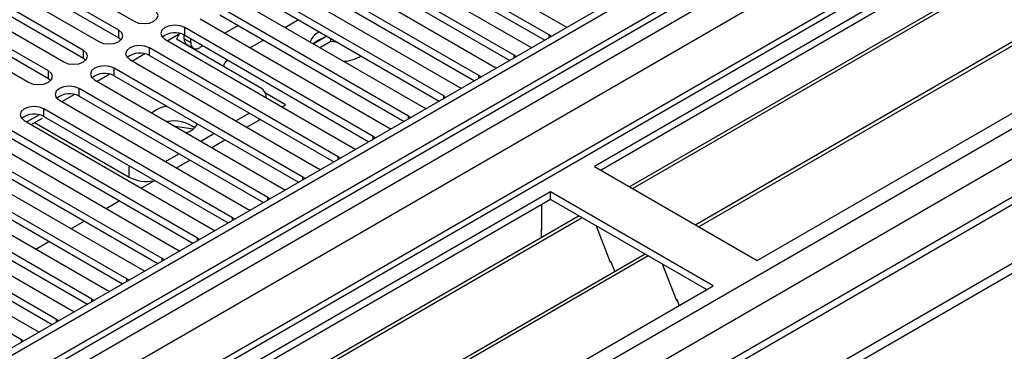
# Model space of a CAD drawing. Units: millimetres. Extents: x 4 to 10294, y 11 to 14564.
# Drawn here: x 5750 to 5908, y 3866 to 3919 of the extents above; entities that cross this region are included whole.
import ezdxf

# ---------------------------------------------------------------- set-up
doc = ezdxf.new("R2010")
doc.units = ezdxf.units.MM
doc.header["$LTSCALE"] = 49

msp = doc.modelspace()

# ---------------------------------------------------------------- linework, layer by layer
at = {"color": 7, "linetype": 'Continuous', "lineweight": 25}
for p, q in [((6970.159, 4571.54), (5596.958, 3778.808)), ((6971.22, 4570.928), (5598.019, 3778.196)), ((5594.483, 3698.186), (7095.671, 4564.804)), ((5594.483, 3696.553), (7095.671, 4563.171)), ((5597.795, 3772.561), (6969.538, 4564.451)), ((6994.999, 4564.442), (5598.817, 3758.443)), ((7033.64, 4539.566), (5695.635, 3767.152)), ((6064.709, 4023.933), (5841.97, 3895.349)), ((6064.709, 4022.708), (5843.031, 3894.737)), ((6069.3, 4020.058), (5847.622, 3892.087)), ((6069.817, 4019.76), (5848.139, 3891.788)), ((6079.913, 4013.931), (5858.235, 3885.959)), ((6080.431, 4013.633), (5858.753, 3885.661)), ((5868.133, 3880.245), (6090.872, 4008.83)), ((5806.862, 3935.394), (5837.179, 3917.892)), ((5834.705, 3916.463), (5804.387, 3933.965)), ((5745.432, 3931.669), (5767.971, 3918.657)), ((5801.205, 3932.128), (5831.523, 3914.626)), ((5804.387, 3932.74), (5833.996, 3915.647)), ((5765.496, 3917.229), (5742.957, 3930.24)), ((5829.048, 3913.198), (5798.73, 3930.699)), ((5739.775, 3928.403), (5762.314, 3915.392)), ((5742.957, 3929.015), (5765.496, 3916.004)), ((5795.548, 3928.863), (5825.866, 3911.361)), ((5798.73, 3929.475), (5828.34, 3912.382)), ((5759.84, 3913.963), (5737.301, 3926.975)), ((5823.391, 3909.932), (5793.074, 3927.434)), ((5734.119, 3925.138), (5756.658, 3912.126)), ((5737.301, 3925.75), (5759.84, 3912.738)), ((5789.892, 3925.597), (5820.209, 3908.095)), ((5793.074, 3926.209), (5822.683, 3909.116)), ((5754.183, 3910.697), (5731.644, 3923.709)), ((5817.734, 3906.666), (5787.417, 3924.168)), ((5731.644, 3922.484), (5754.183, 3909.473)), ((5784.235, 3922.331), (5814.552, 3904.83)), ((5787.417, 3922.943), (5817.026, 3905.85)), ((5728.462, 3921.872), (5751.001, 3908.861)), ((5812.077, 3903.401), (5781.76, 3920.903)), ((5778.578, 3919.066), (5808.895, 3901.564)), ((5781.76, 3919.678), (5811.369, 3902.585)), ((5794.405, 3918.909), (5792.284, 3917.685)), ((5806.42, 3900.135), (5776.103, 3917.637)), ((5784.683, 3917.991), (5782.561, 3916.766)), ((5837.179, 3917.892), (5837.572, 3917.711)), ((5765.496, 3916.004), (5765.89, 3915.698)), ((5772.921, 3915.8), (5803.238, 3898.298)), ((5775.367, 3916.695), (5773.369, 3915.542)), ((5788.053, 3908.099), (5774.757, 3915.775)), ((5776.033, 3915.855), (5776.033, 3916.451)), ((5776.103, 3916.412), (5805.712, 3899.319)), ((5777.093, 3915.242), (5777.093, 3915.841)), ((5788.748, 3915.643), (5786.627, 3914.419)), ((5797.599, 3915.65), (5796.825, 3915.063)), ((5798.705, 3916.125), (5796.845, 3915.052)), ((5797.768, 3916.968), (5797.599, 3916.875)), ((5799.598, 3915.416), (5799.598, 3915.911)), ((5835.018, 3916.237), (5834.705, 3916.463)), ((5800.763, 3896.87), (5770.446, 3914.371)), ((5776.447, 3914.939), (5777.508, 3914.327)), ((5779.026, 3914.725), (5778.508, 3914.426)), ((5799.598, 3915.416), (5797.906, 3914.439)), ((5800.77, 3915.235), (5799.598, 3915.416)), ((5831.523, 3914.626), (5831.915, 3914.446)), ((5759.84, 3912.738), (5760.233, 3912.432)), ((5767.264, 3912.534), (5797.581, 3895.033)), ((5769.71, 3913.43), (5767.712, 3912.276)), ((5770.446, 3913.147), (5800.055, 3896.054)), ((5829.361, 3912.971), (5829.048, 3913.198)), ((5795.107, 3893.604), (5764.789, 3911.106)), ((5782.341, 3911.466), (5782.341, 3911.397)), ((5783.091, 3912.378), (5782.927, 3912.283)), ((5825.866, 3911.361), (5826.258, 3911.18)), ((5754.183, 3909.473), (5754.576, 3909.167)), ((5761.607, 3909.269), (5791.925, 3891.767)), ((5764.053, 3910.164), (5762.055, 3909.01)), ((5764.789, 3909.881), (5794.398, 3892.788)), ((5823.704, 3909.706), (5823.391, 3909.932)), ((5789.45, 3890.338), (5759.132, 3907.84)), ((5820.209, 3908.095), (5820.601, 3907.914)), ((5758.396, 3906.898), (5756.398, 3905.745)), ((5759.132, 3906.615), (5788.742, 3889.522)), ((5792.296, 3905.241), (5789.069, 3907.104)), ((5789.225, 3906.388), (5789.225, 3906.466)), ((5818.047, 3906.44), (5817.734, 3906.666)), ((5783.793, 3887.073), (5753.476, 3904.574)), ((5755.95, 3906.003), (5786.268, 3888.501)), ((5791.754, 3904.928), (5792.296, 3905.241)), ((5814.552, 3904.83), (5814.944, 3904.649)), ((5752.739, 3903.633), (5750.741, 3902.479)), ((5751.438, 3902.077), (5753.223, 3903.107)), ((5753.476, 3903.35), (5783.085, 3886.257)), ((5784.329, 3902.683), (5786.45, 3903.908)), ((5812.39, 3903.174), (5812.077, 3903.401)), ((5750.294, 3902.738), (5780.611, 3885.236)), ((5751.98, 3902.39), (5767.194, 3893.607)), ((5777.443, 3901.325), (5774.609, 3901.763)), ((5786.097, 3901.663), (5788.218, 3902.887)), ((5808.895, 3901.564), (5809.288, 3901.383)), ((5778.136, 3883.807), (5747.819, 3901.309)), ((5747.819, 3900.084), (5777.428, 3882.991)), ((5778.672, 3899.418), (5780.793, 3900.642)), ((5806.733, 3899.909), (5806.42, 3900.135)), ((5744.637, 3899.472), (5774.954, 3881.97)), ((5780.44, 3898.397), (5782.561, 3899.621)), ((5803.238, 3898.298), (5803.631, 3898.118)), ((5772.479, 3880.541), (5742.162, 3898.043)), ((5742.162, 3896.818), (5771.771, 3879.725)), ((5773.015, 3896.152), (5775.136, 3897.376)), ((5801.077, 3896.643), (5800.763, 3896.87)), ((5738.98, 3896.206), (5769.297, 3878.705)), ((5774.783, 3895.131), (5776.904, 3896.356)), ((5797.581, 3895.033), (5797.974, 3894.852)), ((5841.97, 3895.349), (5868.133, 3880.245)), ((5766.822, 3877.276), (5736.505, 3894.778)), ((5736.505, 3893.553), (5766.114, 3876.46)), ((5795.42, 3893.377), (5795.107, 3893.604)), ((5733.323, 3892.941), (5763.64, 3875.439)), ((5769.126, 3891.866), (5771.247, 3893.09)), ((5834.899, 3891.267), (5612.161, 3762.683)), ((5761.165, 3874.01), (5730.848, 3891.512)), ((5730.848, 3890.287), (5760.457, 3873.194)), ((5789.763, 3890.112), (5789.45, 3890.338)), ((5791.925, 3891.767), (5792.317, 3891.586)), ((5861.062, 3876.163), (5834.899, 3891.267)), ((5834.899, 3890.042), (5834.899, 3891.267)), ((5834.899, 3890.042), (5613.221, 3762.07)), ((5727.666, 3889.675), (5757.983, 3872.173)), ((5763.469, 3888.6), (5765.591, 3889.825)), ((5833.485, 3885.142), (5833.485, 3889.226)), ((5860.001, 3875.551), (5834.899, 3890.042)), ((5839.49, 3887.392), (5617.812, 3759.42)), ((5840.007, 3887.093), (5618.329, 3759.121)), ((5755.509, 3870.745), (5725.191, 3888.246)), ((5784.106, 3886.846), (5783.793, 3887.073)), ((5786.268, 3888.501), (5786.66, 3888.321)), ((5722.009, 3886.409), (5752.327, 3868.908)), ((5725.191, 3887.021), (5754.8, 3869.928)), ((5757.813, 3885.334), (5759.934, 3886.559)), ((5842.241, 3885.804), (5844.517, 3879.937)), ((5749.852, 3867.479), (5719.535, 3884.981)), ((5780.611, 3885.236), (5781.003, 3885.055)), ((5833.485, 3885.306), (5833.414, 3885.265)), ((5833.414, 3885.265), (5833.414, 3883.885)), ((5833.485, 3885.142), (5833.414, 3885.183)), ((5752.156, 3882.069), (5754.277, 3883.293)), ((5778.449, 3883.581), (5778.136, 3883.807)), ((5850.103, 3881.265), (5628.426, 3753.293)), ((5850.621, 3880.966), (5628.943, 3752.994)), ((5774.954, 3881.97), (5775.346, 3881.789)), ((5772.792, 3880.315), (5772.479, 3880.541)), ((5844.446, 3880.12), (5844.568, 3880.131)), ((5844.517, 3879.937), (5844.62, 3879.997)), ((5844.568, 3880.131), (5845.221, 3878.446)), ((5852.854, 3879.677), (5855.13, 3873.81)), ((5769.297, 3878.705), (5769.69, 3878.524)), ((5638.324, 3747.579), (5861.062, 3876.163)), ((5767.135, 3877.049), (5766.822, 3877.276)), ((5763.64, 3875.439), (5764.033, 3875.258)), ((5761.479, 3873.784), (5761.165, 3874.01)), ((5855.06, 3873.992), (5855.182, 3874.003)), ((5855.13, 3873.81), (5855.234, 3873.87)), ((5855.182, 3874.003), (5855.574, 3872.995)), ((5757.983, 3872.173), (5758.376, 3871.992)), ((5755.822, 3870.518), (5755.509, 3870.745)), ((5752.327, 3868.908), (5752.719, 3868.727)), ((5750.165, 3867.252), (5749.852, 3867.479))]:
    msp.add_line(p, q, dxfattribs=at)
at = {"color": 8, "linetype": 'Continuous', "lineweight": 25}
for p, q in [((6971.22, 4566.437), (5598.019, 3773.705)), ((5594.837, 3768.603), (6973.695, 4564.601)), ((5630.722, 3740.742), (7058.017, 4564.702)), ((6996.499, 4564.293), (5600.317, 3758.294)), ((5632.844, 3737.067), (7060.987, 4561.517)), ((6975.816, 4560.927), (5596.958, 3764.929)), ((5638.5, 3732.986), (7035.39, 4539.393)), ((5765.496, 3916.004), (5765.496, 3917.229)), ((5776.103, 3916.412), (5776.103, 3917.637)), ((5776.033, 3915.855), (5777.093, 3915.242)), ((5834.705, 3916.056), (5834.705, 3916.463)), ((5770.446, 3913.147), (5770.446, 3914.371)), ((5759.84, 3912.738), (5759.84, 3913.963)), ((5829.048, 3912.79), (5829.048, 3913.198)), ((5764.789, 3909.881), (5764.789, 3911.106)), ((5754.183, 3909.473), (5754.183, 3910.697)), ((5823.391, 3909.525), (5823.391, 3909.932)), ((5759.132, 3906.615), (5759.132, 3907.84)), ((5817.734, 3906.259), (5817.734, 3906.666)), ((5753.476, 3903.35), (5753.476, 3904.574)), ((5788.053, 3902.792), (5788.053, 3902.982)), ((5812.077, 3902.994), (5812.077, 3903.401)), ((5806.42, 3899.728), (5806.42, 3900.135)), ((5800.763, 3896.462), (5800.763, 3896.87)), ((5767.194, 3893.607), (5767.194, 3895.43)), ((5795.107, 3893.197), (5795.107, 3893.604)), ((5789.45, 3889.931), (5789.45, 3890.338)), ((5783.793, 3886.665), (5783.793, 3887.073)), ((5778.136, 3883.4), (5778.136, 3883.807)), ((5772.479, 3880.134), (5772.479, 3880.541)), ((5766.822, 3876.869), (5766.822, 3877.276)), ((5761.165, 3873.603), (5761.165, 3874.01)), ((5755.509, 3870.337), (5755.509, 3870.745)), ((5749.852, 3867.072), (5749.852, 3867.479))]:
    msp.add_line(p, q, dxfattribs=at)
at = {"color": 7, "linetype": 'Continuous', "lineweight": 25, "flags": 128}
for points in [[(5767.971, 3918.657), (5768.701, 3918.376), (5769.562, 3918.277), (5770.423, 3918.376), (5771.153, 3918.657), (5771.641, 3919.079), (5771.812, 3919.576), (5771.641, 3920.073), (5771.153, 3920.494)], [(5762.314, 3915.392), (5763.044, 3915.11), (5763.905, 3915.011), (5764.767, 3915.11), (5765.496, 3915.392), (5765.984, 3915.813), (5766.155, 3916.31), (5765.984, 3916.807), (5765.496, 3917.229)], [(5776.103, 3917.637), (5775.373, 3917.919), (5774.512, 3918.017), (5773.651, 3917.919), (5772.921, 3917.637), (5772.433, 3917.216), (5772.262, 3916.719), (5772.433, 3916.221), (5772.921, 3915.8)], [(5775.138, 3916.563), (5775.003, 3916.208), (5774.757, 3915.775)], [(5799.056, 3916.224), (5798.63, 3916.102), (5797.599, 3915.65)], [(5770.446, 3914.371), (5769.716, 3914.653), (5768.855, 3914.752), (5767.994, 3914.653), (5767.264, 3914.371), (5766.777, 3913.95), (5766.605, 3913.453), (5766.776, 3912.956), (5767.264, 3912.534)], [(5756.658, 3912.126), (5757.388, 3911.845), (5758.249, 3911.746), (5759.11, 3911.845), (5759.84, 3912.126), (5760.327, 3912.548), (5760.499, 3913.045), (5760.327, 3913.542), (5759.84, 3913.963)], [(5764.789, 3911.106), (5764.059, 3911.387), (5763.198, 3911.486), (5762.337, 3911.387), (5761.607, 3911.106), (5761.12, 3910.684), (5760.948, 3910.187), (5761.12, 3909.69), (5761.607, 3909.269)], [(5751.001, 3908.861), (5751.731, 3908.579), (5752.592, 3908.48), (5753.453, 3908.579), (5754.183, 3908.861), (5754.671, 3909.282), (5754.842, 3909.779), (5754.67, 3910.276), (5754.183, 3910.697)], [(5759.132, 3907.84), (5758.403, 3908.122), (5757.542, 3908.221), (5756.68, 3908.122), (5755.951, 3907.84), (5755.463, 3907.419), (5755.292, 3906.922), (5755.463, 3906.425), (5755.95, 3906.003)], [(5753.476, 3904.574), (5752.746, 3904.856), (5751.885, 3904.955), (5751.024, 3904.856), (5750.294, 3904.574), (5749.806, 3904.153), (5749.635, 3903.656), (5749.806, 3903.159), (5750.294, 3902.738)]]:
    msp.add_lwpolyline(points, dxfattribs=at)
at = {"color": 7, "linetype": 'Continuous', "lineweight": 25}
for centre, radius, start, end in [((5774.54, 3913.633), 3.188, 60.64613, 129.13996), ((5777.013, 3915.747), 0.986, 173.70796, 234.97984), ((5798.696, 3914.562), 2.56, 115.36984, 161.30989), ((5777.955, 3915.102), 0.873, 170.7852, 309.207), ((5768.883, 3910.368), 3.188, 60.64613, 129.13996), ((5801.275, 3918.477), 6.263, 274.17897, 300.74976), ((5783.281, 3911.416), 0.936, 112.23124, 181.32533), ((5763.227, 3907.102), 3.188, 60.64631, 129.13977), ((5787.279, 3906.315), 1.945, 2.20225, 66.54313), ((5757.57, 3903.836), 3.188, 60.64563, 129.13914), ((5773.724, 3900.705), 4.312, 96.17695, 131.62397), ((5751.913, 3900.571), 3.188, 60.64341, 129.14136), ((5774.346, 3896.999), 5.648, 53.49735, 101.07651), ((5775.503, 3903.788), 3.13, 285.33554, 328.55299), ((5770.02, 3899.08), 6.16, 242.68584, 280.35369)]:
    msp.add_arc(centre, radius, start, end, dxfattribs=at)

doc.saveas('drawing.dxf')
